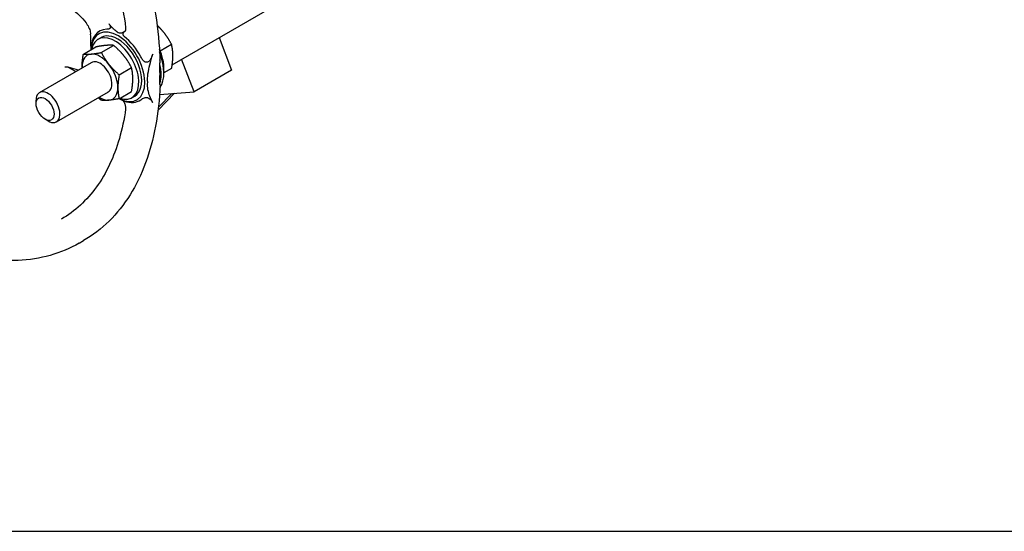
# Model space of a CAD drawing. Units: millimetres. Extents: x 155 to 2090, y 19 to 2724.
# Drawn here: x 537 to 1000, y 1566 to 1806 of the extents above; entities that cross this region are included whole.
import ezdxf

# ---------------------------------------------------------------- set-up
doc = ezdxf.new("R2010")
doc.units = ezdxf.units.MM
doc.header["$LTSCALE"] = 10
doc.layers.add('Sketch Geometry(Hillmar_metric)', color=7, linetype='Continuous', lineweight=25)
doc.layers.add('Visible Edges(Hillmar_metric)', color=7, linetype='Continuous', lineweight=25)

msp = doc.modelspace()

# ---------------------------------------------------------------- linework, layer by layer
at = {"layer": 'Sketch Geometry(Hillmar_metric)'}
msp.add_line((209.995, 1565.505), (1137.148, 1565.505), dxfattribs=at)
at = {"layer": 'Visible Edges(Hillmar_metric)'}
for p, q in [((608.57, 1784.831), (950.258, 1982.104)), ((573.701, 1796.778), (575.115, 1797.595)), ((630.675, 1797.593), (636.516, 1782.313)), ((566.799, 1789.797), (572.612, 1793.153)), ((575.218, 1790.549), (581.031, 1793.904)), ((608.286, 1794.306), (602.962, 1791.232)), ((570.396, 1791.873), (570.396, 1791.931)), ((546.215, 1771.744), (570.644, 1785.848)), ((559.578, 1783.735), (562.512, 1782.042)), ((583.637, 1780.075), (589.45, 1783.431)), ((608.286, 1783.081), (604.689, 1781.004)), ((618.838, 1772.107), (612.998, 1787.387)), ((562.512, 1782.042), (563.282, 1781.597)), ((604.689, 1781.724), (604.689, 1780.946)), ((636.516, 1782.313), (618.838, 1772.107)), ((554.153, 1757.996), (578.582, 1772.1)), ((583.637, 1768.85), (589.45, 1772.206)), ((589.576, 1769.282), (590.99, 1770.098)), ((609.629, 1771.402), (601.919, 1763.502)), ((602.077, 1764.849), (608.377, 1771.306)), ((602.614, 1770.865), (618.838, 1772.107)), ((544.571, 1766.49), (544.571, 1768.11)), ((583.676, 1768.872), (583.808, 1768.796)), ((548.781, 1759.199), (550.184, 1758.389)), ((564.851, 1700.97), (566.827, 1702.111))]:
    msp.add_line(p, q, dxfattribs=at)
for centre, major_axis, start_param, end_param in [((466.581, 1839.091), (46.875, -81.19), 6.0925643, 7.493777), ((583.726, 1784.235), (-9.426, 16.326), 5.9611129, 7.0565443), ((583.053, 1783.846), (-8.95, 15.501), 2.4067277, 7.0180502), ((477.647, 1845.48), (65.584, -113.595), 0.7871284, 0.8518134), ((581.638, 1783.03), (7.937, -13.748), 5.7032832, 10.00468), ((583.053, 1783.846), (7.938, -13.748), 0, 3.1415927), ((583.726, 1784.235), (9.426, -16.326), 1.4974193, 2.1840945), ((593.447, 1789.848), (7.937, -13.748), 0.7369656, 1.4068856), ((574.611, 1778.973), (-5.953, 10.311), 6.0213859, 7.0685835), ((574.611, 1778.973), (-5.953, 10.311), 4.9741884, 6.0213859), ((592.033, 1789.031), (-8.95, 15.501), 3.9269908, 4.5020841), ((591.359, 1788.642), (9.426, -16.326), 0.246007, 1.3401919), ((574.611, 1778.973), (5.953, -10.311), 3.9269908, 3.9826613), ((574.611, 1778.973), (3.971, -6.878), 6.2502277, 9.4577355), ((574.611, 1778.973), (-5.953, 10.311), 3.9269908, 4.9741884), ((590.012, 1787.865), (-9.426, 16.326), 3.6347479, 4.2192337), ((483.933, 1849.109), (-84.079, 145.63), 3.8946874, 3.9592942), ((583.726, 1784.235), (9.426, -16.326), 0.6661055, 0.9046908), ((574.611, 1778.973), (5.953, -10.311), 6.0213859, 7.0685835), ((550.184, 1764.87), (3.969, -6.874), 5.4977871, 10.2101761), ((574.611, 1778.973), (5.953, -10.311), 5.4421166, 6.0213859), ((583.726, 1784.235), (9.426, -16.326), 5.6698871, 6.3565624)]:
    msp.add_ellipse(centre, major_axis=major_axis, ratio=0.5773503, start_param=start_param, end_param=end_param, dxfattribs=at)
msp.add_ellipse((548.781, 1764.06), major_axis=(-2.977, 5.156), ratio=0.5773503, dxfattribs=at)
for points, knots in [([(489.729, 1983.056), (501.508, 1975.653), (513.15, 1966.305), (535.223, 1944.526), (545.65, 1932.097), (564.423, 1905.214), (572.766, 1890.764), (586.661, 1861.065), (592.211, 1845.82), (600.036, 1815.815), (602.311, 1801.058), (602.832, 1787.156)], [4.7566005, 4.7566005, 4.7566005, 4.7566005, 5.0530752, 5.0530752, 5.3495498, 5.3495498, 5.6460245, 5.6460245, 5.9424991, 5.9424991, 6.2389737, 6.2389737, 6.2389737, 6.2389737]), ([(494.634, 1961.544), (503.788, 1954.64), (512.778, 1946.482), (529.841, 1928.177), (537.912, 1918.032), (552.609, 1896.41), (559.235, 1884.935), (570.611, 1861.395), (575.361, 1849.333), (582.683, 1825.404), (585.253, 1813.539), (586.655, 1802.16)], [4.8643365, 4.8643365, 4.8643365, 4.8643365, 5.1177168, 5.1177168, 5.371097, 5.371097, 5.6244773, 5.6244773, 5.8778575, 5.8778575, 6.1312378, 6.1312378, 6.1312378, 6.1312378]), ([(562.1, 1810.49), (563.418, 1809.412), (564.622, 1808.342), (566.876, 1806.056), (567.891, 1804.831), (569.111, 1802.844), (569.49, 1802.078), (570.013, 1800.551), (570.155, 1799.837), (570.193, 1799.157)], [0.1878435, 0.1878435, 0.1878435, 0.1878435, 0.6698867, 0.6698867, 1.2168197, 1.2168197, 1.5393227, 1.5393227, 1.8413328, 1.8413328, 1.8413328, 1.8413328]), ([(579.033, 1803.789), (579.208, 1803.505), (579.376, 1803.189), (579.494, 1802.748), (579.517, 1802.635), (579.529, 1802.398), (579.519, 1802.274), (579.45, 1802.08), (579.411, 1802.007), (579.313, 1801.88), (579.255, 1801.827), (578.969, 1801.611), (578.69, 1801.542), (578.229, 1801.459), (577.996, 1801.444), (577.769, 1801.444)], [0.75318116, 0.75318116, 0.75318116, 0.75318116, 0.86243417, 0.86243417, 0.89383184, 0.89383184, 0.92522951, 0.92522951, 0.94380909, 0.94380909, 0.96238867, 0.96238867, 1.04012982, 1.04012982, 1.12151982, 1.12151982, 1.12151982, 1.12151982]), ([(586.655, 1802.16), (586.679, 1801.96), (586.69, 1801.774), (586.687, 1801.438), (586.673, 1801.289), (586.631, 1801.036), (586.603, 1800.933), (586.546, 1800.776), (586.517, 1800.722), (586.473, 1800.654), (586.459, 1800.64), (586.452, 1800.634)], [6.13123778, 6.13123778, 6.13123778, 6.13123778, 6.2935545, 6.2935545, 6.45587121, 6.45587121, 6.61818792, 6.61818792, 6.78050464, 6.78050464, 6.94282135, 6.94282135, 6.94282135, 6.94282135]), ([(583.071, 1800.025), (583.108, 1800.001), (583.146, 1799.979), (583.492, 1799.797), (583.871, 1799.73), (584.666, 1799.792), (585.082, 1799.919), (585.807, 1800.245), (586.165, 1800.458), (586.509, 1800.711)], [-0.533039, -0.533039, -0.533039, -0.533039, -0.51986156, -0.51986156, -0.4157738, -0.4157738, -0.31168604, -0.31168604, -0.21231721, -0.21231721, -0.21231721, -0.21231721]), ([(586.009, 1798.082), (585.936, 1798.139), (585.869, 1798.2), (585.687, 1798.396), (585.587, 1798.551), (585.483, 1798.852), (585.462, 1798.987), (585.477, 1799.261), (585.508, 1799.39), (585.624, 1799.677), (585.718, 1799.827), (585.845, 1799.995), (585.871, 1800.029), (585.898, 1800.062)], [0.3720488, 0.3720488, 0.3720488, 0.3720488, 0.40566089, 0.40566089, 0.47558274, 0.47558274, 0.52782726, 0.52782726, 0.57757562, 0.57757562, 0.64173149, 0.64173149, 0.65737686, 0.65737686, 0.65737686, 0.65737686]), ([(599.397, 1789.778), (599.111, 1788.834), (598.761, 1788.003), (598.158, 1787.018), (597.898, 1786.667), (597.411, 1786.244), (597.206, 1786.108), (596.807, 1785.967), (596.633, 1785.939), (596.273, 1785.957), (596.101, 1786), (595.703, 1786.165), (595.488, 1786.31), (594.962, 1786.754), (594.637, 1787.137), (594.156, 1787.856), (593.984, 1788.147), (593.818, 1788.466)], [0, 0, 0, 0, 0.24108915, 0.24108915, 0.36973976, 0.36973976, 0.4450347, 0.4450347, 0.50011002, 0.50011002, 0.55384656, 0.55384656, 0.62876126, 0.62876126, 0.75812849, 0.75812849, 0.83125045, 0.83125045, 0.83125045, 0.83125045]), ([(596.961, 1778.426), (597.169, 1781.172), (597.792, 1784.058), (598.854, 1787.949), (599.118, 1788.859), (599.397, 1789.778)], [4.0590598, 4.0590598, 4.0590598, 4.0590598, 4.845792, 4.845792, 5.0827044, 5.0827044, 5.0827044, 5.0827044]), ([(558.076, 1783.796), (558.076, 1783.796), (558.077, 1783.796), (558.096, 1783.801), (558.165, 1783.818), (558.399, 1783.841), (558.563, 1783.848), (558.968, 1783.83), (559.207, 1783.804), (559.736, 1783.707), (560.026, 1783.636), (560.327, 1783.54)], [0.18612392, 0.18612392, 0.18612392, 0.18612392, 0.21892058, 0.21892058, 0.43784117, 0.43784117, 0.65676175, 0.65676175, 0.87568233, 0.87568233, 1.09460291, 1.09460291, 1.09460291, 1.09460291]), ([(560.327, 1783.54), (560.434, 1783.506), (560.541, 1783.471), (560.754, 1783.402), (560.86, 1783.367), (561.072, 1783.298), (561.179, 1783.263), (561.391, 1783.192), (561.496, 1783.156), (561.708, 1783.085), (561.814, 1783.049), (561.919, 1783.013)], [0, 0, 0, 0, 0.03174337, 0.03174337, 0.06348673, 0.06348673, 0.0952301, 0.0952301, 0.12697346, 0.12697346, 0.15871683, 0.15871683, 0.15871683, 0.15871683]), ([(602.842, 1775.227), (602.591, 1768.53), (601.899, 1762.088), (599.633, 1749.85), (598.058, 1744.054), (594.04, 1733.236), (591.596, 1728.213), (585.871, 1719.07), (582.59, 1714.948), (575.257, 1707.733), (571.206, 1704.639), (566.827, 1702.111)], [0.04222252, 0.04222252, 0.04222252, 0.04222252, 0.19085765, 0.19085765, 0.33949278, 0.33949278, 0.48812791, 0.48812791, 0.63676303, 0.63676303, 0.78539816, 0.78539816, 0.78539816, 0.78539816]), ([(599.397, 1767.13), (599.118, 1767.611), (598.854, 1768.111), (597.792, 1770.363), (597.169, 1772.324), (596.961, 1774.762)], [2.6705628, 2.6705628, 2.6705628, 2.6705628, 2.9074752, 2.9074752, 3.6942074, 3.6942074, 3.6942074, 3.6942074]), ([(593.818, 1768.352), (594.079, 1768.551), (594.359, 1768.738), (594.882, 1769.028), (595.163, 1769.163), (595.675, 1769.325), (595.896, 1769.377), (596.311, 1769.412), (596.489, 1769.41), (596.847, 1769.362), (597.014, 1769.319), (597.386, 1769.185), (597.579, 1769.083), (598.065, 1768.772), (598.334, 1768.524), (598.865, 1767.951), (599.151, 1767.555), (599.397, 1767.13)], [2.60263634, 2.60263634, 2.60263634, 2.60263634, 2.75552788, 2.75552788, 2.88202763, 2.88202763, 2.96167287, 2.96167287, 3.01995705, 3.01995705, 3.07637276, 3.07637276, 3.15279147, 3.15279147, 3.29540525, 3.29540525, 3.50237708, 3.50237708, 3.50237708, 3.50237708]), ([(585.514, 1767.861), (585.494, 1767.872), (585.473, 1767.883), (585.082, 1768.091), (584.666, 1768.314), (584.111, 1768.623), (583.956, 1768.71), (583.808, 1768.796)], [-0.73375161, -0.73375161, -0.73375161, -0.73375161, -0.72803707, -0.72803707, -0.62394931, -0.62394931, -0.58271533, -0.58271533, -0.58271533, -0.58271533]), ([(585.469, 1767.93), (585.465, 1767.936), (585.47, 1767.939), (585.504, 1767.934), (585.553, 1767.919), (585.713, 1767.863), (585.842, 1767.815), (585.994, 1767.758), (586.001, 1767.755), (586.009, 1767.752)], [0.82872772, 0.82872772, 0.82872772, 0.82872772, 0.85085845, 0.85085845, 0.89229922, 0.89229922, 0.95049814, 0.95049814, 0.95348982, 0.95348982, 0.95348982, 0.95348982]), ([(585.469, 1767.93), (585.485, 1767.906), (585.501, 1767.882), (585.532, 1767.833), (585.548, 1767.809), (585.578, 1767.76), (585.594, 1767.735), (585.624, 1767.686), (585.639, 1767.661), (585.669, 1767.611), (585.684, 1767.586), (585.698, 1767.561)], [5.398518716, 5.398518716, 5.398518716, 5.398518716, 5.416592019, 5.416592019, 5.434665321, 5.434665321, 5.452738624, 5.452738624, 5.470811927, 5.470811927, 5.48888523, 5.48888523, 5.48888523, 5.48888523]), ([(585.698, 1767.561), (585.851, 1767.299), (585.99, 1767.028), (586.233, 1766.483), (586.336, 1766.21), (586.504, 1765.675), (586.568, 1765.414), (586.656, 1764.922), (586.68, 1764.691), (586.693, 1764.275), (586.682, 1764.09), (586.66, 1763.936)], [5.48888523, 5.48888523, 5.48888523, 5.48888523, 5.67813475, 5.67813475, 5.86738427, 5.86738427, 6.05663379, 6.05663379, 6.24588331, 6.24588331, 6.43513283, 6.43513283, 6.43513283, 6.43513283]), ([(586.66, 1763.936), (585.963, 1759.087), (584.98, 1754.464), (582.46, 1745.746), (580.923, 1741.652), (577.329, 1734.055), (575.271, 1730.552), (570.673, 1724.186), (568.133, 1721.324), (562.61, 1716.274), (559.627, 1714.085), (556.443, 1712.247)], [0.15194753, 0.15194753, 0.15194753, 0.15194753, 0.27863765, 0.27863765, 0.40532778, 0.40532778, 0.53201791, 0.53201791, 0.65870804, 0.65870804, 0.78539816, 0.78539816, 0.78539816, 0.78539816]), ([(564.851, 1700.97), (560.582, 1698.506), (556.003, 1696.579), (546.361, 1693.848), (541.299, 1693.043), (530.824, 1692.552), (525.411, 1692.866), (514.353, 1694.579), (508.708, 1695.979), (497.295, 1699.818), (491.526, 1702.257), (485.751, 1705.186)], [0.78539816, 0.78539816, 0.78539816, 0.78539816, 0.93030821, 0.93030821, 1.07521825, 1.07521825, 1.2201283, 1.2201283, 1.36503835, 1.36503835, 1.50994839, 1.50994839, 1.50994839, 1.50994839])]:
    msp.add_open_spline(points, degree=3, knots=knots, dxfattribs=at)
for points, weights in [([(583.071, 1800.025), (580.54, 1801.642), (578.851, 1804.065)], [1.15740893944, 1.15161701471, 1.10014959452]), ([(604.684, 1799.893), (603.288, 1801.63), (601.488, 1803.325)], [1, 1.0268219558, 1.01573479979]), ([(608.286, 1794.306), (606.637, 1797.463), (604.684, 1799.893)], [1, 1.0379548493, 1]), ([(577.429, 1793.879), (575.475, 1793.705), (572.612, 1793.153)], [1, 1.0379548493, 1]), ([(581.031, 1793.904), (579.382, 1794.054), (577.429, 1793.879)], [1, 1.0379548493, 1]), ([(585.848, 1789.018), (583.894, 1791.449), (581.031, 1793.904)], [1, 1.0379548493, 1]), ([(608.893, 1789.044), (608.893, 1791.649), (608.286, 1794.306)], [1, 1.0379548493, 1]), ([(566.192, 1783.833), (566.192, 1786.438), (566.799, 1789.797)], [1, 1.0379548493, 1]), ([(566.799, 1789.797), (568.448, 1789.648), (570.402, 1789.822)], [1, 1.0379548493, 1]), ([(570.402, 1789.822), (572.355, 1789.997), (575.218, 1790.549)], [1, 1.0379548493, 1]), ([(575.218, 1790.549), (576.867, 1787.392), (578.821, 1784.961)], [1, 1.0379548493, 1]), ([(589.45, 1783.431), (587.801, 1786.588), (585.848, 1789.018)], [1, 1.0379548493, 1]), ([(608.286, 1783.081), (608.893, 1786.439), (608.893, 1789.044)], [1, 1.0379548493, 1]), ([(566.199, 1783.281), (566.192, 1783.556), (566.192, 1783.833)], [1.00702154308, 1.00391449527, 1]), ([(578.821, 1784.961), (580.774, 1782.531), (583.637, 1780.075)], [1, 1.0379548493, 1]), ([(590.057, 1778.169), (590.057, 1780.774), (589.45, 1783.431)], [1, 1.0379548493, 1]), ([(583.637, 1780.075), (583.03, 1776.717), (583.03, 1774.112)], [1, 1.0379548493, 1]), ([(589.45, 1772.206), (590.057, 1775.564), (590.057, 1778.169)], [1, 1.0379548493, 1]), ([(583.03, 1774.112), (583.03, 1771.507), (583.637, 1768.85)], [1, 1.0379548493, 1]), ([(575.218, 1768.098), (574.479, 1768.733), (573.816, 1769.348)], [1, 1.00953959777, 1.01428381749]), ([(578.821, 1768.123), (576.867, 1767.949), (575.218, 1768.098)], [1, 1.0379548493, 1]), ([(583.637, 1768.85), (580.774, 1768.298), (578.821, 1768.123)], [1, 1.0379548493, 1])]:
    msp.add_rational_spline(points, weights, degree=2, dxfattribs=at)
for points in [[(578.851, 1804.065), (578.912, 1803.978), (578.973, 1803.885), (579.033, 1803.789)], [(585.898, 1800.062), (586.053, 1800.251), (586.243, 1800.443), (586.452, 1800.634)], [(570.396, 1791.931), (570.396, 1791.993), (570.396, 1792.054), (570.397, 1792.116)], [(561.919, 1783.013), (561.979, 1782.992), (562.04, 1782.972), (562.1, 1782.951)], [(564.45, 1782.272), (563.746, 1782.435), (562.965, 1782.661), (562.1, 1782.951)], [(602.777, 1784.929), (602.84, 1785.662), (602.86, 1786.41), (602.832, 1787.156)], [(602.842, 1775.231), (602.852, 1775.502), (602.829, 1775.779), (602.777, 1776.06)]]:
    msp.add_open_spline(points, degree=3, dxfattribs=at)

doc.saveas('drawing.dxf')
